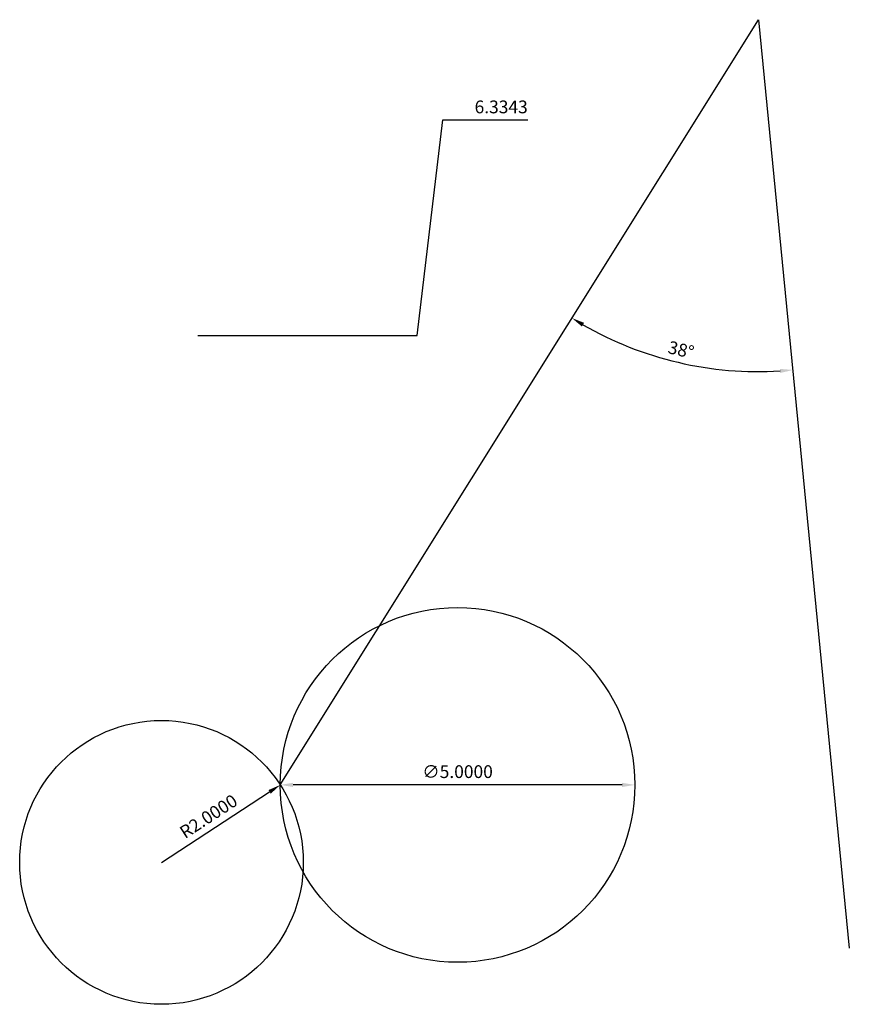
# Model space of a CAD drawing. Units: inches. Extents: x -3.7 to 8, y -3.1 to 10.8.
import ezdxf

# ---------------------------------------------------------------- set-up
doc = ezdxf.new("R2010")
doc.units = ezdxf.units.IN
doc.header["$MEASUREMENT"] = 0
doc.styles.get("Standard").update_dxf_attribs({"font": 'ARIAL.TTF'})
doc.dimstyles.get("Standard").update_dxf_attribs({"dimtxt": 0.18, "dimasz": 0.18, "dimexe": 0.18, "dimexo": 0.0625, "dimgap": 0.09, "dimtad": 1, "dimdec": 4, "dimzin": 0, "dimdsep": 46, "dimtxsty": 'Standard', "dimcen": 0.09, "dimadec": 0, "dimazin": 0, "dimtfac": 1, "dimtdec": 4, "dimtofl": 0, "dimtmove": 0, "dimatfit": 0, "dimfxl": 0, "dimtolj": 1, "dimtzin": 0, "dimarcsym": 0})

# ---------------------------------------------------------------- blocks, each defined once
blk = doc.blocks.new('*D4')
at = {"color": 0, "lineweight": -2}
blk.add_line((4.82, 0), (0.18, 0), dxfattribs=at)
at = {"color": 0}
for points in [[(0.18, 0.03), (0.18, -0.03), (0, 0)], [(4.82, 0.03), (4.82, -0.03), (5, 0)]]:
    blk.add_solid(points, dxfattribs=at)
at = {"layer": 'Defpoints', "color": 0}
for p in [(0, 0), (5, 0)]:
    blk.add_point(p, dxfattribs=at)
at = {"color": 0, "insert": (2.5, 0.187), "char_height": 0.18, "attachment_point": 5}
blk.add_mtext('\\A1;∅5.0000', dxfattribs=at)
blk = doc.blocks.new('*D6')
at = {"color": 0, "lineweight": -2}
blk.add_line((-1.676, -1.092), (-0.151, -0.098), dxfattribs=at)
at = {"color": 0}
blk.add_solid([(-0.167, -0.073), (-0.134, -0.123), (0, 0)], dxfattribs=at)
at = {"layer": 'Defpoints', "color": 0}
for p in [(0, 0), (-1.676, -1.092)]:
    blk.add_point(p, dxfattribs=at)
at = {"color": 0, "insert": (-1.012, -0.443), "char_height": 0.18, "attachment_point": 5, "rotation": 33.0954}
blk.add_mtext('\\A1;R2.0000', dxfattribs=at)
blk = doc.blocks.new('*D7')
at = {"color": 0, "lineweight": -2}
blk.add_arc((6.744, 10.784), 4.96, 240.0587, 273.5113, dxfattribs=at)
at = {"color": 0}
for points in [[(4.253, 6.46), (4.284, 6.512), (4.114, 6.579)], [(7.046, 5.863), (7.05, 5.804), (7.227, 5.848)]]:
    blk.add_solid(points, dxfattribs=at)
at = {"layer": 'Defpoints', "color": 0}
for p in [(6.744, 10.784), (6.744, 10.784), (5.09, 6.108), (0, 0), (8.025, -2.301)]:
    blk.add_point(p, dxfattribs=at)
at = {"color": 0, "insert": (5.652, 6.133), "char_height": 0.18, "attachment_point": 5, "rotation": 346.785}
blk.add_mtext('\\A1;38°', dxfattribs=at)
blk = doc.blocks.new('*D8')
at = {"color": 0, "lineweight": -2}
for p, q in [((1.93, 6.334), (2.29, 9.373)), ((2.29, 9.373), (3.489, 9.373)), ((-1.165, 6.334), (1.93, 6.334))]:
    blk.add_line(p, q, dxfattribs=at)
at = {"layer": 'Defpoints', "color": 0}
for p in [(2.65, 9.373), (-1.228, 6.334), (0, 0)]:
    blk.add_point(p, dxfattribs=at)
at = {"color": 0, "insert": (3.115, 9.555), "char_height": 0.18, "attachment_point": 5}
blk.add_mtext('\\A1;6.3343', dxfattribs=at)

msp = doc.modelspace()

# ---------------------------------------------------------------- linework, layer by layer
for p, q in [((0, 0), (6.74414, 10.78419)), ((6.74414, 10.78419), (8.02501, -2.30102))]:
    msp.add_line(p, q)
for centre, radius in [((2.5, 0), 2.5), ((-1.67553, -1.09207), 2)]:
    msp.add_circle(centre, radius)

# ---------------------------------------------------------------- dimensions: what is measured, and where the dimension line sits
dim = msp.add_angular_dim_2l(base=(5.08981, 6.10826), line1=((6.74414, 10.78419), (8.02501, -2.30102)), line2=((0, 0), (6.74414, 10.78419)), dimstyle='Standard')
dim.commit()
dim.dimension.update_dxf_attribs({"geometry": '*D7', "text_midpoint": (5.65186, 6.13272)})
dim = msp.add_ordinate_dim(feature_location=(-1.2276, 6.33426), offset=(3.87801, 3.03912), dtype=0, origin=(0, 0), dimstyle='Standard')
dim.commit()
dim.dimension.update_dxf_attribs({"geometry": '*D8', "text_midpoint": (3.11452, 9.55534)})
dim = msp.add_diameter_dim_2p(p1=(5, 0), p2=(0, 0), dimstyle='Standard')
dim.commit()
dim.dimension.update_dxf_attribs({"geometry": '*D4', "text_midpoint": (2.5, 0.18694)})
dim = msp.add_radius_dim(center=(-1.67553, -1.09207), mpoint=(0, 0), dimstyle='Standard')
dim.commit()
dim.dimension.update_dxf_attribs({"geometry": '*D6', "text_midpoint": (-1.01249, -0.44279)})

doc.saveas('drawing.dxf')
